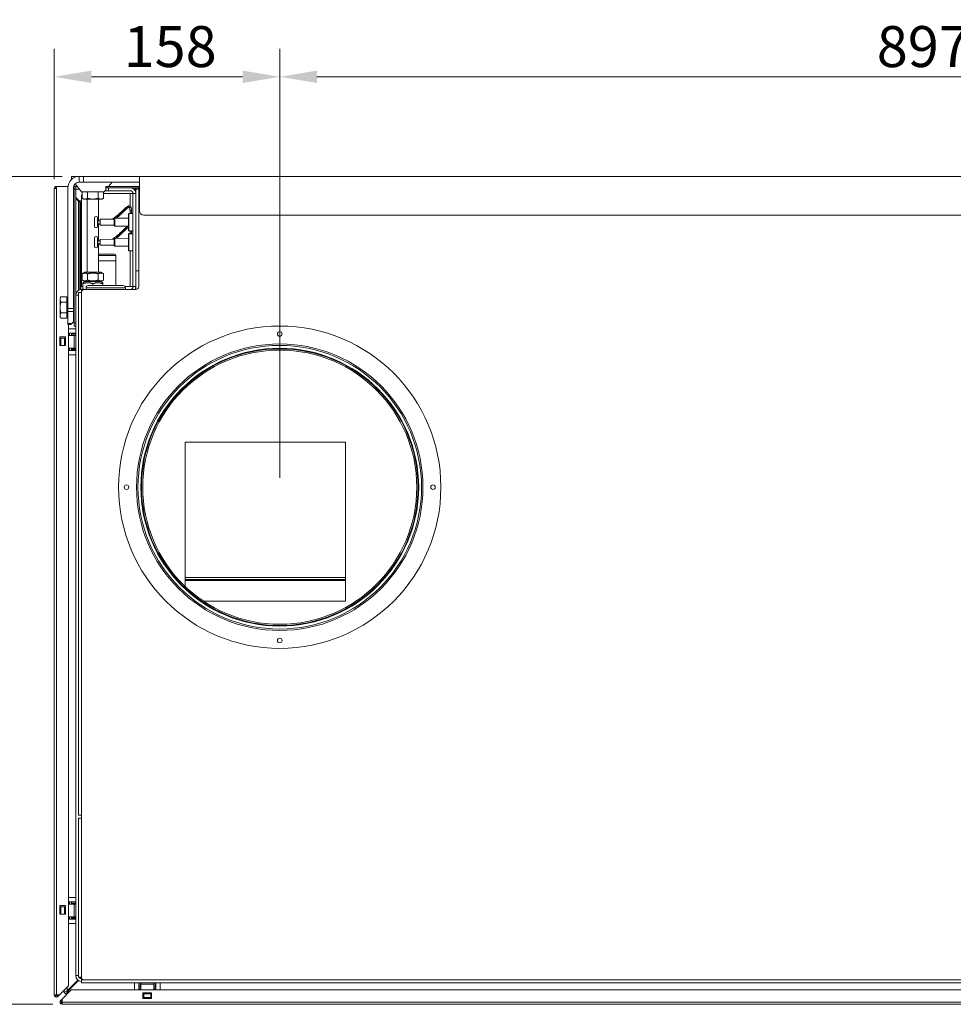
# Model space of a CAD drawing. Units: millimetres. Extents: x 104 to 3726, y 104 to 2626.
# Drawn here: x 1209 to 1861, y 505 to 1192 of the extents above; entities that cross this region are included whole.
import ezdxf

# ---------------------------------------------------------------- set-up
doc = ezdxf.new("R2010")
doc.units = ezdxf.units.MM
doc.header["$LTSCALE"] = 13
for name, color, linetype, lineweight in [('Dimension (ISO)', 7, 'Continuous', 25), ('Visible (Drawing)', 7, 'Continuous', 40), ('Visible Narrow (ISO)', 7, 'Continuous', 35)]:
    doc.layers.add(name, color=color, linetype=linetype, lineweight=lineweight)
doc.styles.add('Arial 220', font='arial.ttf')
doc.dimstyles.new('Default (Drawing)', dxfattribs={"dimscale": 13, "dimtxt": 2.2, "dimasz": 2, "dimexe": 1.5, "dimexo": 0.5, "dimgap": 0.5, "dimtad": 1, "dimrnd": 0.05, "dimtxsty": 'Arial 220', "dimcen": 0.09, "dimdle": 6, "dimclrd": 8, "dimclre": 8, "dimclrt": 7, "dimazin": 2, "dimtfac": 0.545455, "dimtmove": 0, "dimatfit": 3, "dimfxl": 0, "dimtolj": 1, "dimtzin": 0, "dimlwd": 9, "dimlwe": 9, "dimarcsym": 0})

# ---------------------------------------------------------------- blocks, each defined once
blk = doc.blocks.new('*D17')
at = {"layer": 'Defpoints', "color": 0}
for p in [(1245.03, 1082.55), (1160.53, 504.55), (1238.53, 504.55)]:
    blk.add_point(p, dxfattribs=at)
at = {"layer": 'Dimension (ISO)', "color": 8, "lineweight": 9}
for p, q in [((1238.53, 1082.55), (1141.03, 1082.55)), ((1160.53, 1056.55), (1160.53, 530.55)), ((1232.03, 504.55), (1141.03, 504.55))]:
    blk.add_line(p, q, dxfattribs=at)
at = {"layer": 'Dimension (ISO)', "color": 8}
for points in [[(1156.19, 1056.55), (1164.86, 1056.55), (1160.53, 1082.55)], [(1156.19, 530.55), (1164.86, 530.55), (1160.53, 504.55)]]:
    blk.add_solid(points, dxfattribs=at)
at = {"layer": 'Dimension (ISO)', "color": 7, "insert": (1139.42, 761.93), "char_height": 28.6, "attachment_point": 4, "rotation": 90, "style": 'Arial 220'}
blk.add_mtext('\\A1;578', dxfattribs=at)
blk = doc.blocks.new('*D38')
at = {"layer": 'Defpoints', "color": 0}
for p in [(2287.53, 1152.05), (1390.53, 865.55), (2287.53, 865.55)]:
    blk.add_point(p, dxfattribs=at)
at = {"layer": 'Dimension (ISO)', "color": 8, "lineweight": 9}
for p, q in [((1390.53, 872.05), (1390.53, 1171.55)), ((2287.53, 872.05), (2287.53, 1171.55)), ((1416.53, 1152.05), (2261.53, 1152.05))]:
    blk.add_line(p, q, dxfattribs=at)
at = {"layer": 'Dimension (ISO)', "color": 8}
for points in [[(1416.53, 1156.39), (1416.53, 1147.72), (1390.53, 1152.05)], [(2261.53, 1156.39), (2261.53, 1147.72), (2287.53, 1152.05)]]:
    blk.add_solid(points, dxfattribs=at)
at = {"layer": 'Dimension (ISO)', "color": 7, "insert": (1807.41, 1173.16), "char_height": 28.6, "attachment_point": 4, "style": 'Arial 220'}
blk.add_mtext('\\A1;897', dxfattribs=at)
blk = doc.blocks.new('*D39')
at = {"layer": 'Defpoints', "color": 0}
for p in [(1233.03, 1152.05), (1233.03, 1074.05), (1390.53, 865.55)]:
    blk.add_point(p, dxfattribs=at)
at = {"layer": 'Dimension (ISO)', "color": 8, "lineweight": 9}
for p, q in [((1233.03, 1080.55), (1233.03, 1171.55)), ((1390.53, 872.05), (1390.53, 1171.55)), ((1364.53, 1152.05), (1259.03, 1152.05))]:
    blk.add_line(p, q, dxfattribs=at)
at = {"layer": 'Dimension (ISO)', "color": 8}
for points in [[(1259.03, 1156.39), (1259.03, 1147.72), (1233.03, 1152.05)], [(1364.53, 1156.39), (1364.53, 1147.72), (1390.53, 1152.05)]]:
    blk.add_solid(points, dxfattribs=at)
at = {"layer": 'Dimension (ISO)', "color": 7, "insert": (1281.5, 1173.16), "char_height": 28.6, "attachment_point": 4, "style": 'Arial 220'}
blk.add_mtext('\\A1;158', dxfattribs=at)

msp = doc.modelspace()

# ---------------------------------------------------------------- linework, layer by layer
at = {"layer": 'Visible (Drawing)', "color": 7, "lineweight": 5}
for p, q in [((1245.027, 1082.553), (1250.527, 1082.553)), ((1245.027, 1082.553), (1245.027, 1080.553)), ((1245.027, 1080.553), (1245.235, 1080.553)), ((1245.114, 1080.444), (1245.027, 1080.553)), ((1250.527, 1082.553), (1253.527, 1082.553)), ((1250.527, 1082.553), (1250.527, 1078.553)), ((1292.527, 1082.553), (1253.527, 1082.553)), ((2457.527, 1082.553), (1292.527, 1082.553)), ((1292.527, 1074.553), (1292.527, 1082.553)), ((1233.027, 511.053), (1233.027, 1074.053)), ((1233.027, 1074.053), (1234.527, 1074.053)), ((1234.527, 1075.553), (1234.527, 1074.053)), ((1234.527, 1075.553), (1242.59, 1075.553)), ((1242.527, 990.295), (1242.527, 1074.553)), ((1246.527, 1074.553), (1246.527, 990.295)), ((1246.654, 1075.553), (1247.027, 1075.553)), ((1247.027, 1073.553), (1247.027, 1075.553)), ((1248.027, 1075.553), (1247.027, 1075.553)), ((1247.027, 1073.553), (1247.027, 980.053)), ((1252.027, 1071.853), (1247.633, 1077.314)), ((1248.027, 1075.553), (1249.05, 1075.553)), ((1248.027, 1075.553), (1248.027, 1073.553)), ((1248.027, 1073.553), (1248.027, 999.553)), ((1253.527, 1078.553), (1250.527, 1078.553)), ((1253.527, 1078.553), (1292.527, 1078.553)), ((1268.027, 1071.853), (1269.027, 1073.096)), ((1269.027, 1075.553), (1270.027, 1075.553)), ((1269.027, 1075.553), (1269.027, 1074.553)), ((1270.027, 1074.553), (1269.027, 1074.553)), ((1269.027, 1074.553), (1269.027, 1072.553)), ((1271.027, 1072.553), (1269.027, 1072.553)), ((1270.027, 1075.553), (1292.027, 1075.553)), ((1292.027, 1074.553), (1270.027, 1074.553)), ((1271.004, 1075.553), (1273.418, 1078.553)), ((1271.027, 1074.553), (1286.027, 1074.553)), ((1286.027, 1072.553), (1271.027, 1072.553)), ((1290.027, 1016.553), (1290.027, 1073.553)), ((1290.027, 1073.553), (1292.527, 1073.553)), ((1292.027, 1075.553), (1292.527, 1075.553)), ((1292.027, 1073.553), (1292.027, 1075.553)), ((1292.027, 1073.553), (1292.027, 1072.553)), ((1292.204, 1072.376), (1292.027, 1072.553)), ((1292.527, 1074.553), (1292.527, 1058.553)), ((1246.527, 1069.406), (1247.027, 1068.906)), ((1246.527, 1068.699), (1247.027, 1068.199)), ((1248.027, 1067.906), (1250.38, 1065.553)), ((1248.027, 1067.199), (1250.027, 1065.199)), ((1250.027, 1065.553), (1251.052, 1064.527)), ((1250.027, 1065.553), (1250.027, 1003.017)), ((1251.052, 1064.527), (1250.027, 1065.553)), ((1252.027, 1065.553), (1250.027, 1065.553)), ((1252.027, 1071.853), (1268.027, 1071.853)), ((1252.027, 1068.553), (1252.027, 1005.553)), ((1252.521, 1067.249), (1252.521, 1071.853)), ((1253.727, 1066.553), (1252.521, 1067.249)), ((1253.727, 1066.553), (1266.327, 1066.553)), ((1256.027, 1066.553), (1256.027, 1015.553)), ((1256.274, 1067.249), (1256.274, 1071.853)), ((1263.78, 1067.249), (1263.78, 1071.853)), ((1264.027, 1066.553), (1264.027, 1051.582)), ((1266.327, 1066.553), (1267.532, 1067.249)), ((1267.532, 1067.249), (1267.532, 1071.853)), ((1267.532, 1070.553), (1286.027, 1070.553)), ((1286.027, 1070.553), (1288.027, 1070.553)), ((1290.027, 1070.553), (1288.027, 1070.553)), ((1288.027, 1005.553), (1288.027, 1070.553)), ((1292.027, 1071.553), (1292.027, 1005.553)), ((1251.052, 1064.527), (1251.552, 1064.027)), ((1251.052, 1064.527), (1251.052, 1003.432)), ((1251.552, 1064.027), (1251.052, 1064.527)), ((1252.027, 1064.527), (1251.052, 1064.527)), ((1252.027, 1063.553), (1251.552, 1064.027)), ((1251.552, 1064.027), (1252.027, 1063.553)), ((1261.227, 1047.553), (1261.227, 1053.553)), ((1263.227, 1053.553), (1263.227, 1047.553)), ((1265.227, 1052.553), (1274.827, 1052.653)), ((1265.227, 1048.553), (1265.227, 1052.553)), ((1274.827, 1052.753), (1275.327, 1053.258)), ((1274.827, 1048.353), (1274.827, 1052.753)), ((1275.327, 1053.258), (1284.829, 1053.357)), ((1275.327, 1053.258), (1275.327, 1047.848)), ((1285.027, 1044.753), (1285.027, 1056.353)), ((1285.227, 1056.553), (1285.827, 1056.553)), ((1286.027, 1056.753), (1286.027, 1058.227)), ((1287.027, 1056.753), (1287.027, 1058.227)), ((1287.227, 1056.553), (1287.827, 1056.553)), ((2454.527, 1055.553), (1295.527, 1055.553)), ((1265.227, 1051.55), (1263.422, 1051.598)), ((1265.227, 1049.555), (1263.422, 1049.508)), ((1264.027, 1049.246), (1264.027, 1037.582)), ((1265.227, 1048.553), (1274.827, 1048.453)), ((1274.827, 1048.353), (1275.327, 1047.848)), ((1275.327, 1047.848), (1284.829, 1047.749)), ((1261.227, 1033.553), (1261.227, 1039.553)), ((1263.227, 1039.553), (1263.227, 1033.553)), ((1265.227, 1038.553), (1274.827, 1038.653)), ((1265.227, 1034.553), (1265.227, 1038.553)), ((1274.827, 1038.753), (1275.327, 1039.258)), ((1274.827, 1034.353), (1274.827, 1038.753)), ((1275.327, 1039.258), (1284.829, 1039.357)), ((1275.327, 1039.258), (1275.327, 1033.848)), ((1285.027, 1030.753), (1285.027, 1042.353)), ((1286.024, 1044.553), (1285.227, 1044.553)), ((1285.227, 1042.553), (1285.827, 1042.553)), ((1286.027, 1042.753), (1286.027, 1044.227)), ((1287.827, 1044.553), (1287.024, 1044.553)), ((1287.027, 1042.753), (1287.027, 1044.227)), ((1287.227, 1042.553), (1287.827, 1042.553)), ((1265.227, 1037.55), (1263.422, 1037.598)), ((1265.227, 1035.555), (1263.422, 1035.508)), ((1264.027, 1035.246), (1264.027, 1015.553)), ((1265.227, 1034.553), (1274.827, 1034.453)), ((1274.827, 1034.353), (1275.327, 1033.848)), ((1275.327, 1033.848), (1284.829, 1033.749)), ((1264.027, 1028.253), (1275.027, 1028.253)), ((1276.027, 1027.253), (1276.027, 1023.553)), ((1287.827, 1030.553), (1285.227, 1030.553)), ((1264.027, 1023.553), (1276.027, 1023.553)), ((1264.027, 1023.553), (1276.027, 1023.553)), ((1276.027, 1023.553), (1276.027, 1006.253)), ((1254.377, 1015.553), (1252.521, 1014.481)), ((1252.521, 1010.124), (1252.521, 1014.481)), ((1265.677, 1015.553), (1254.377, 1015.553)), ((1256.274, 1010.124), (1256.274, 1014.481)), ((1263.78, 1010.124), (1263.78, 1014.481)), ((1265.677, 1015.553), (1267.532, 1014.481)), ((1267.532, 1010.124), (1267.532, 1014.481)), ((1292.027, 1016.553), (1290.027, 1016.553)), ((1290.027, 1016.553), (1292.027, 1016.553)), ((1290.027, 1003.553), (1290.027, 1016.553)), ((1252.027, 1005.553), (1253.025, 1005.553)), ((1254.377, 1009.053), (1252.521, 1010.124)), ((1254.377, 1009.053), (1253.025, 1008.272)), ((1253.025, 1003.958), (1253.025, 1007.647)), ((1265.677, 1009.053), (1254.377, 1009.053)), ((1254.377, 1009.053), (1265.677, 1009.053)), ((1255.277, 1003.553), (1255.277, 1004.753)), ((1281.277, 1006.253), (1256.777, 1006.253)), ((1260.027, 1006.253), (1260.027, 1007.647)), ((1265.677, 1009.053), (1267.532, 1010.124)), ((1265.677, 1009.053), (1267.028, 1008.272)), ((1267.028, 1006.253), (1267.028, 1007.647)), ((1282.546, 1005.553), (1286.027, 1005.553)), ((1282.777, 1003.553), (1282.777, 1004.753)), ((1286.027, 1005.553), (1288.027, 1005.553)), ((1290.027, 1005.553), (1288.027, 1005.553)), ((1237.127, 997.553), (1237.707, 998.558)), ((1237.127, 996.682), (1237.127, 997.553)), ((1241.827, 998.558), (1237.707, 998.558)), ((1241.827, 994.805), (1241.827, 998.558)), ((1241.827, 996.868), (1242.427, 996.868)), ((1242.427, 996.868), (1242.427, 985.238)), ((1248.027, 524.553), (1248.027, 999.553)), ((1250.027, 999.553), (1248.027, 999.553)), ((1250.027, 636.553), (1250.027, 1001.553)), ((1250.027, 1001.553), (1252.027, 1001.553)), ((1252.027, 1003.553), (1252.027, 1001.553)), ((1252.027, 1003.553), (1254.027, 1003.553)), ((1252.027, 523.553), (1252.027, 1001.553)), ((1290.027, 1003.553), (1254.027, 1003.553)), ((1237.127, 991.053), (1237.127, 996.682)), ((1237.127, 985.424), (1237.127, 991.053)), ((1241.827, 994.805), (1237.707, 994.805)), ((1241.827, 987.3), (1241.827, 994.805)), ((1242.427, 995.053), (1242.527, 995.053)), ((1242.527, 990.295), (1242.527, 988.174)), ((1246.527, 990.295), (1246.527, 988.174)), ((1237.127, 984.553), (1237.127, 985.424)), ((1237.127, 984.553), (1237.707, 983.547)), ((1241.827, 987.3), (1237.707, 987.3)), ((1241.827, 983.547), (1237.707, 983.547)), ((1241.827, 983.547), (1241.827, 987.3)), ((1241.827, 985.238), (1242.427, 985.238)), ((1242.427, 987.053), (1242.527, 987.053)), ((1242.527, 979.931), (1242.527, 988.174)), ((1246.527, 981.053), (1246.527, 988.174)), ((1242.527, 979.931), (1242.527, 979.053)), ((1242.527, 979.053), (1244.527, 979.053)), ((1243.027, 979.053), (1243.027, 517.431)), ((1245.405, 979.931), (1244.527, 979.053)), ((1246.527, 981.053), (1245.405, 979.931)), ((1247.027, 978.053), (1247.027, 980.053)), ((1247.027, 978.053), (1248.027, 978.053)), ((1237.027, 964.553), (1237.027, 970.553)), ((1237.027, 970.553), (1241.027, 970.553)), ((1237.344, 969.553), (1237.027, 969.553)), ((1237.344, 969.553), (1237.777, 969.553)), ((1240.277, 969.553), (1237.777, 969.553)), ((1240.277, 969.553), (1240.71, 969.553)), ((1241.027, 969.553), (1240.71, 969.553)), ((1241.027, 970.553), (1241.027, 964.553)), ((1243.027, 976.053), (1248.027, 976.053)), ((1248.027, 973.053), (1243.027, 973.053)), ((1247.04, 971.553), (1243.027, 971.553)), ((1243.827, 973.053), (1243.827, 971.553)), ((1245.027, 973.053), (1245.027, 972.753)), ((1245.027, 972.753), (1245.027, 971.853)), ((1245.027, 971.853), (1245.027, 971.553)), ((1247.04, 971.553), (1248.027, 971.553)), ((1241.027, 964.553), (1237.027, 964.553)), ((1243.027, 962.553), (1247.04, 962.553)), ((1243.827, 962.553), (1243.827, 961.053)), ((1245.027, 962.552), (1245.027, 962.253)), ((1248.027, 962.553), (1247.04, 962.553)), ((1248.027, 961.053), (1243.027, 961.053)), ((1243.027, 958.053), (1248.027, 958.053)), ((1245.027, 962.253), (1245.027, 961.353)), ((1245.027, 961.353), (1245.027, 961.053)), ((1324.527, 802.553), (1324.527, 897.053)), ((1324.527, 897.053), (1436.527, 897.053)), ((1436.527, 897.053), (1436.527, 802.553)), ((1324.527, 801.053), (1324.527, 802.553)), ((1324.527, 801.053), (1324.527, 800.303)), ((1324.527, 801.053), (1436.527, 801.053)), ((1324.527, 796.253), (1324.527, 800.303)), ((1436.527, 801.053), (1436.527, 802.553)), ((1436.527, 801.053), (1436.527, 800.303)), ((1436.527, 800.303), (1436.527, 786.053)), ((1436.527, 786.053), (1337.252, 786.053)), ((1252.027, 636.553), (1250.027, 636.553)), ((1250.027, 634.553), (1252.027, 634.553)), ((1250.027, 523.553), (1250.027, 634.553)), ((1243.027, 579.053), (1248.027, 579.053)), ((1237.027, 567.553), (1237.027, 573.553)), ((1237.027, 573.553), (1241.027, 573.553)), ((1237.344, 572.553), (1237.027, 572.553)), ((1237.344, 572.553), (1237.777, 572.553)), ((1240.277, 572.553), (1237.777, 572.553)), ((1240.277, 572.553), (1240.71, 572.553)), ((1241.027, 572.553), (1240.71, 572.553)), ((1241.027, 573.553), (1241.027, 567.553)), ((1248.027, 576.053), (1243.027, 576.053)), ((1247.04, 574.553), (1243.027, 574.553)), ((1243.827, 576.053), (1243.827, 574.553)), ((1245.027, 576.053), (1245.027, 575.753)), ((1245.027, 575.753), (1245.027, 574.853)), ((1245.027, 574.853), (1245.027, 574.553)), ((1247.04, 574.553), (1248.027, 574.553)), ((1237.344, 567.553), (1237.027, 567.553)), ((1237.777, 567.553), (1237.344, 567.553)), ((1237.777, 567.553), (1240.277, 567.553)), ((1240.71, 567.553), (1240.277, 567.553)), ((1241.027, 567.553), (1240.71, 567.553)), ((1243.027, 565.553), (1247.04, 565.553)), ((1248.027, 564.053), (1243.027, 564.053)), ((1243.827, 565.553), (1243.827, 564.053)), ((1245.027, 565.552), (1245.027, 565.253)), ((1245.027, 565.253), (1245.027, 564.353)), ((1245.027, 564.353), (1245.027, 564.053)), ((1248.027, 565.553), (1247.04, 565.553)), ((1243.027, 561.053), (1248.027, 561.053)), ((1248.027, 524.553), (1250.027, 524.553)), ((1252.027, 523.553), (1250.027, 523.553)), ((1251.052, 523.553), (1251.052, 522.806)), ((1251.552, 523.078), (1251.204, 522.73)), ((1251.462, 522.634), (1251.673, 522.846)), ((1251.673, 522.846), (1251.462, 522.634)), ((1251.552, 523.078), (1252.027, 523.553)), ((1251.673, 522.846), (1252.027, 523.199)), ((1252.027, 523.199), (1251.673, 522.846)), ((1252.027, 523.553), (1252.027, 521.553)), ((1243.027, 517.431), (1236.648, 511.053)), ((1242.027, 513.906), (1249.54, 521.42)), ((1242.38, 513.553), (1249.957, 521.13)), ((1252.027, 521.553), (1252.027, 519.553)), ((2488.027, 519.553), (1252.027, 519.553)), ((2486.027, 521.553), (1254.027, 521.553)), ((1289.027, 514.553), (1289.027, 519.553)), ((1292.027, 519.553), (1292.027, 514.553)), ((1292.327, 516.553), (1292.027, 516.553)), ((1293.227, 516.553), (1292.327, 516.553)), ((1293.526, 516.553), (1293.227, 516.553)), ((1293.527, 518.566), (1293.527, 519.553)), ((1293.527, 514.553), (1293.527, 518.566)), ((1302.527, 519.553), (1302.527, 518.566)), ((1302.527, 518.566), (1302.527, 514.553)), ((1302.827, 516.553), (1302.527, 516.553)), ((1303.727, 516.553), (1302.827, 516.553)), ((1304.027, 516.553), (1303.727, 516.553)), ((1304.027, 519.553), (1304.027, 514.553)), ((1307.027, 514.553), (1307.027, 519.553)), ((1234.527, 511.053), (1233.027, 511.053)), ((1236.648, 511.053), (1234.527, 511.053)), ((1235.587, 511.053), (1235.057, 510.522)), ((1235.587, 509.992), (1236.648, 511.053)), ((1238.527, 508.174), (1244.905, 514.553)), ((1240.027, 512.906), (1240.027, 514.431)), ((1240.027, 512.906), (1241.38, 511.553)), ((1241.905, 511.553), (1241.38, 511.553)), ((1242.027, 513.906), (1242.38, 513.553)), ((1244.905, 514.553), (2495.148, 514.553)), ((1293.527, 515.353), (1292.027, 515.353)), ((1295.027, 508.553), (1295.027, 512.553)), ((1295.027, 512.553), (1301.027, 512.553)), ((1295.527, 512.236), (1295.527, 512.553)), ((1295.527, 512.236), (1295.527, 511.803)), ((1295.527, 509.303), (1295.527, 511.803)), ((1295.527, 509.303), (1295.527, 508.87)), ((1295.527, 508.553), (1295.527, 508.87)), ((1300.527, 512.553), (1300.527, 512.236)), ((1300.527, 511.803), (1300.527, 512.236)), ((1300.527, 511.803), (1300.527, 509.303)), ((1300.527, 508.87), (1300.527, 509.303)), ((1300.527, 508.87), (1300.527, 508.553)), ((1301.027, 512.553), (1301.027, 508.553)), ((1304.027, 515.353), (1302.527, 515.353)), ((1237.466, 507.113), (1238.527, 508.174)), ((1238.527, 507.113), (1237.996, 506.583)), ((1238.527, 506.053), (1238.527, 508.174)), ((1238.527, 504.553), (1238.527, 506.053)), ((2501.527, 504.553), (1238.527, 504.553)), ((1301.027, 508.553), (1295.027, 508.553))]:
    msp.add_line(p, q, dxfattribs=at)
for centre, radius in [((1390.527, 865.553), 112.5), ((1390.527, 972.553), 1.6), ((1390.527, 865.553), 100), ((1390.527, 865.553), 99), ((1390.527, 865.553), 97), ((1390.527, 865.553), 95.7), ((1283.527, 865.553), 1.6), ((1497.527, 865.553), 1.6), ((1390.527, 758.553), 1.6)]:
    msp.add_circle(centre, radius, dxfattribs=at)
for centre, radius, start, end in [((1250.527, 1074.553), 8, 90, 180), ((1234.527, 1074.053), 1.5, 90, 180), ((1234.527, 1074.053), 0.75, 90, 180), ((1250.527, 1074.553), 4, 90, 180), ((1286.027, 1070.553), 4, 0, 90), ((1286.027, 1070.553), 2, 0, 90), ((1292.027, 1070.553), 4, 90, 138.590378), ((1294.027, 1071.553), 2, 138.590378, 180), ((1254.027, 1068.553), 2, 138.831484, 180), ((1295.527, 1058.553), 3, 180, 270), ((1262.227, 1053.553), 1, 0, 180), ((1263.427, 1051.798), 0.2, 180, 268.5), ((1284.827, 1053.557), 0.2, 270.596809, 0), ((1285.227, 1056.353), 0.2, 90, 180), ((1285.827, 1056.753), 0.2, 270, 0), ((1287.227, 1056.753), 0.2, 180, 270), ((1287.827, 1056.353), 0.2, 0, 90), ((1262.227, 1047.553), 1, 180, 0), ((1263.427, 1049.308), 0.2, 91.5, 180), ((1284.827, 1047.549), 0.2, 0, 89.403191), ((1262.227, 1039.553), 1, 0, 180), ((1284.827, 1039.557), 0.2, 270.596809, 0), ((1285.227, 1044.753), 0.2, 180, 270), ((1285.227, 1042.353), 0.2, 90, 180), ((1285.827, 1042.753), 0.2, 270, 0), ((1287.227, 1042.753), 0.2, 180, 270), ((1287.827, 1044.753), 0.2, 270, 0), ((1287.827, 1042.353), 0.2, 0, 90), ((1262.227, 1033.553), 1, 180, 0), ((1263.427, 1037.798), 0.2, 180, 268.5), ((1263.427, 1035.308), 0.2, 91.5, 180), ((1284.827, 1033.549), 0.2, 0, 89.403191), ((1275.027, 1027.253), 1, 0, 90), ((1285.227, 1030.753), 0.2, 180, 270), ((1287.827, 1030.753), 0.2, 270, 0), ((1256.777, 1004.753), 1.5, 90, 180), ((1281.277, 1004.753), 1.5, 0, 90), ((1286.027, 1005.553), 2, 270, 0), ((1286.027, 1005.553), 4, 330, 0), ((1290.027, 1005.553), 2, 270, 0), ((1252.027, 999.553), 4, 90, 180), ((1254.027, 1001.553), 2, 90, 180), ((1252.027, 524.553), 4, 180, 270), ((1252.027, 524.553), 2, 210, 270), ((1254.027, 523.553), 2, 180, 270), ((1234.527, 511.053), 1.5, 180, 315), ((1234.527, 511.053), 0.75, 180, 315), ((1238.527, 506.053), 1.5, 135, 270), ((1238.527, 506.053), 0.75, 135, 270)]:
    msp.add_arc(centre, radius, start, end, dxfattribs=at)
for points, weights in [([(1252.521, 1067.249), (1254.398, 1066.165), (1256.274, 1067.249)], [1, 1.15470053838, 1]), ([(1256.274, 1067.249), (1260.027, 1066.165), (1263.78, 1067.249)], [1, 1.15470053838, 1]), ([(1263.78, 1067.249), (1265.656, 1066.165), (1267.532, 1067.249)], [1, 1.15470053838, 1]), ([(1256.274, 1014.481), (1254.398, 1015.565), (1252.521, 1014.481)], [1, 1.15470053838, 1]), ([(1263.78, 1014.481), (1260.027, 1015.565), (1256.274, 1014.481)], [1, 1.15470053838, 1]), ([(1267.532, 1014.481), (1265.656, 1015.565), (1263.78, 1014.481)], [1, 1.15470053838, 1]), ([(1252.521, 1010.124), (1254.398, 1009.041), (1256.274, 1010.124)], [1, 1.15470053838, 1]), ([(1253.025, 1007.647), (1253.025, 1008.272), (1253.025, 1008.272)], [116.392578451, 125.395575725, 125.395575725]), ([(1260.027, 1007.647), (1256.526, 1008.814), (1253.025, 1007.647)], [116.392578451, 134.398573, 116.392578451]), ([(1253.025, 1003.958), (1253.796, 1003.701), (1254.5, 1003.553)], [115.646328267, 119.162779787, 121.29688903]), ([(1253.025, 1003.553), (1253.025, 1003.701), (1253.025, 1003.958)], [121.29688903, 119.162779787, 115.646328267]), ([(1256.274, 1010.124), (1260.027, 1009.041), (1263.78, 1010.124)], [1, 1.15470053838, 1]), ([(1267.028, 1007.647), (1263.528, 1008.814), (1260.027, 1007.647)], [116.392578451, 134.398573, 116.392578451]), ([(1263.78, 1010.124), (1265.656, 1009.041), (1267.532, 1010.124)], [1, 1.15470053838, 1]), ([(1267.028, 1008.272), (1267.028, 1008.272), (1267.028, 1007.647)], [125.395575725, 125.395575725, 116.392578451]), ([(1237.127, 996.682), (1237.127, 997.553), (1237.707, 998.558)], [1, 1.0379548493, 1]), ([(1237.707, 994.805), (1237.127, 995.811), (1237.127, 996.682)], [1, 1.0379548493, 1]), ([(1237.127, 991.053), (1237.127, 992.794), (1237.707, 994.805)], [1, 1.0379548493, 1]), ([(1237.707, 987.3), (1237.127, 989.311), (1237.127, 991.053)], [1, 1.0379548493, 1]), ([(1237.127, 985.424), (1237.127, 986.294), (1237.707, 987.3)], [1, 1.0379548493, 1]), ([(1237.707, 983.547), (1237.127, 984.553), (1237.127, 985.424)], [1, 1.0379548493, 1])]:
    msp.add_rational_spline(points, weights, degree=2, dxfattribs=at)
for points, knots in [([(1287.027, 1058.227), (1287.027, 1058.677), (1287.012, 1059.075), (1286.946, 1059.888), (1286.884, 1060.272), (1286.743, 1060.778), (1286.684, 1060.94), (1286.509, 1061.299), (1286.379, 1061.483), (1286.1, 1061.722), (1285.973, 1061.797), (1285.71, 1061.894), (1285.577, 1061.918), (1285.289, 1061.928), (1285.136, 1061.907), (1284.758, 1061.811), (1284.537, 1061.713), (1284.087, 1061.464), (1283.858, 1061.311), (1283.179, 1060.809), (1282.71, 1060.405), (1281.279, 1059.104), (1280.242, 1058.088), (1278.587, 1056.554), (1278.019, 1056.041), (1276.862, 1055.043), (1276.272, 1054.558), (1275.085, 1053.642), (1274.487, 1053.211), (1273.801, 1052.757), (1273.711, 1052.698), (1273.621, 1052.64)], [0, 0, 0, 0, 0.02451926, 0.02451926, 0.05621239, 0.05621239, 0.07352908, 0.07352908, 0.09827999, 0.09827999, 0.11463661, 0.11463661, 0.13008724, 0.13008724, 0.1487214, 0.1487214, 0.17719811, 0.17719811, 0.2060275, 0.2060275, 0.25959065, 0.25959065, 0.35959065, 0.35959065, 0.40959065, 0.40959065, 0.45959065, 0.45959065, 0.50959065, 0.50959065, 0.51713808, 0.51713808, 0.51713808, 0.51713808]), ([(1286.027, 1058.227), (1286.027, 1058.648), (1286.013, 1059.015), (1285.956, 1059.728), (1285.905, 1060.045), (1285.811, 1060.403), (1285.777, 1060.503), (1285.721, 1060.637), (1285.698, 1060.682), (1285.644, 1060.776), (1285.613, 1060.816), (1285.566, 1060.864), (1285.549, 1060.878), (1285.509, 1060.903), (1285.489, 1060.911), (1285.421, 1060.926), (1285.359, 1060.928), (1285.181, 1060.889), (1285.074, 1060.852), (1284.736, 1060.691), (1284.474, 1060.525), (1283.838, 1060.051), (1283.45, 1059.721), (1282.138, 1058.542), (1281.109, 1057.533), (1279.448, 1055.986), (1278.874, 1055.464), (1277.7, 1054.441), (1277.099, 1053.941), (1276.406, 1053.398), (1276.321, 1053.333), (1276.236, 1053.267)], [0, 0, 0, 0, 0.02408969, 0.02408969, 0.0543041, 0.0543041, 0.06913976, 0.06913976, 0.07886567, 0.07886567, 0.09340189, 0.09340189, 0.10466414, 0.10466414, 0.12137048, 0.12137048, 0.14596684, 0.14596684, 0.16840111, 0.16840111, 0.20732998, 0.20732998, 0.25410203, 0.25410203, 0.35410203, 0.35410203, 0.40410203, 0.40410203, 0.45410203, 0.45410203, 0.46104729, 0.46104729, 0.46104729, 0.46104729]), ([(1265.227, 1049.046), (1265.196, 1049.049), (1265.166, 1049.052), (1264.864, 1049.084), (1264.604, 1049.124), (1264.142, 1049.216), (1263.936, 1049.266), (1263.586, 1049.366), (1263.438, 1049.413), (1263.3, 1049.462)], [0.78117055, 0.78117055, 0.78117055, 0.78117055, 0.784573133, 0.784573133, 0.815310643, 0.815310643, 0.842776889, 0.842776889, 0.864995086, 0.864995086, 0.864995086, 0.864995086]), ([(1284.641, 1047.75), (1284.532, 1047.704), (1284.423, 1047.65), (1284.087, 1047.464), (1283.858, 1047.311), (1283.179, 1046.809), (1282.71, 1046.405), (1281.279, 1045.104), (1280.242, 1044.088), (1278.587, 1042.554), (1278.019, 1042.041), (1276.862, 1041.043), (1276.272, 1040.558), (1275.085, 1039.642), (1274.487, 1039.211), (1273.801, 1038.757), (1273.711, 1038.698), (1273.621, 1038.64)], [0.16327273, 0.16327273, 0.16327273, 0.16327273, 0.17719811, 0.17719811, 0.2060275, 0.2060275, 0.25959065, 0.25959065, 0.35959065, 0.35959065, 0.40959065, 0.40959065, 0.45959065, 0.45959065, 0.50959065, 0.50959065, 0.51713808, 0.51713808, 0.51713808, 0.51713808]), ([(1285.027, 1046.828), (1285.002, 1046.817), (1284.976, 1046.805), (1284.736, 1046.691), (1284.474, 1046.525), (1283.838, 1046.051), (1283.45, 1045.721), (1282.138, 1044.542), (1281.109, 1043.533), (1279.448, 1041.986), (1278.874, 1041.464), (1277.7, 1040.441), (1277.099, 1039.941), (1276.406, 1039.398), (1276.321, 1039.333), (1276.236, 1039.267)], [0.16362925, 0.16362925, 0.16362925, 0.16362925, 0.16840111, 0.16840111, 0.20732998, 0.20732998, 0.25410203, 0.25410203, 0.35410203, 0.35410203, 0.40410203, 0.40410203, 0.45410203, 0.45410203, 0.46104729, 0.46104729, 0.46104729, 0.46104729]), ([(1265.227, 1035.046), (1265.196, 1035.049), (1265.166, 1035.052), (1264.864, 1035.084), (1264.604, 1035.124), (1264.142, 1035.216), (1263.936, 1035.266), (1263.586, 1035.366), (1263.438, 1035.413), (1263.3, 1035.462)], [0.78117055, 0.78117055, 0.78117055, 0.78117055, 0.784573133, 0.784573133, 0.815310643, 0.815310643, 0.842776889, 0.842776889, 0.864995086, 0.864995086, 0.864995086, 0.864995086]), ([(1240.032, 512.909), (1240.03, 512.908), (1240.06, 512.923), (1240.124, 512.955), (1240.353, 513.069), (1241.009, 513.397), (1241.747, 513.766), (1241.84, 513.813), (1241.933, 513.859), (1242.027, 513.906)], [0, 0, 0, 0, 0.3126872, 0.3126872, 0.3126872, 1.4304863, 1.4304863, 1.4304863, 1.5707963, 1.5707963, 1.5707963, 1.5707963]), ([(1242.027, 513.906), (1241.933, 513.859), (1241.84, 513.813), (1241.747, 513.766), (1241.009, 513.397), (1240.353, 513.069), (1240.124, 512.955), (1240.06, 512.923), (1240.03, 512.908), (1240.032, 512.909)], [-1.5707963, -1.5707963, -1.5707963, -1.5707963, -1.4304863, -1.4304863, -1.4304863, -0.3126872, -0.3126872, -0.3126872, 0, 0, 0, 0]), ([(1241.383, 511.558), (1241.382, 511.556), (1241.397, 511.586), (1241.429, 511.65), (1241.543, 511.879), (1241.872, 512.535), (1242.24, 513.273), (1242.287, 513.366), (1242.334, 513.459), (1242.38, 513.553)], [0, 0, 0, 0, 0.3126872, 0.3126872, 0.3126872, 1.4304863, 1.4304863, 1.4304863, 1.5707963, 1.5707963, 1.5707963, 1.5707963]), ([(1242.38, 513.553), (1242.334, 513.459), (1242.287, 513.366), (1242.24, 513.273), (1241.872, 512.535), (1241.543, 511.879), (1241.429, 511.65), (1241.397, 511.586), (1241.382, 511.556), (1241.383, 511.558)], [-1.5707963, -1.5707963, -1.5707963, -1.5707963, -1.4304863, -1.4304863, -1.4304863, -0.3126872, -0.3126872, -0.3126872, 0, 0, 0, 0])]:
    msp.add_open_spline(points, degree=3, knots=knots, dxfattribs=at)
for points in [[(1286.027, 1044.227), (1286.027, 1044.339), (1286.026, 1044.448), (1286.024, 1044.553)], [(1287.027, 1044.227), (1287.027, 1044.339), (1287.026, 1044.447), (1287.024, 1044.553)], [(1245.027, 971.553), (1245.027, 971.553), (1245.027, 971.553), (1245.027, 971.553)], [(1245.027, 962.553), (1245.027, 962.553), (1245.027, 962.553), (1245.027, 962.552)], [(1245.027, 574.553), (1245.027, 574.553), (1245.027, 574.553), (1245.027, 574.553)], [(1245.027, 565.553), (1245.027, 565.553), (1245.027, 565.553), (1245.027, 565.552)], [(1293.527, 516.553), (1293.527, 516.553), (1293.527, 516.553), (1293.526, 516.553)], [(1302.527, 516.553), (1302.527, 516.553), (1302.527, 516.553), (1302.527, 516.553)]]:
    msp.add_open_spline(points, degree=3, dxfattribs=at)
at = {"layer": 'Visible Narrow (ISO)', "color": 7, "lineweight": 5}
for p, q in [((1253.527, 1078.553), (1253.527, 1082.553)), ((1234.527, 1074.053), (1234.527, 511.053)), ((1247.027, 1073.553), (1246.527, 1073.553)), ((1247.027, 1073.553), (1248.027, 1073.553)), ((1250.659, 1073.553), (1248.027, 1073.553)), ((1270.027, 1074.553), (1270.027, 1075.553)), ((1271.027, 1072.553), (1271.027, 1074.553)), ((1289.381, 1073.553), (1288.673, 1073.553)), ((1292.027, 1073.553), (1292.527, 1073.553)), ((1286.027, 1061.758), (1286.027, 1070.553)), ((1251.552, 1064.027), (1251.552, 1003.524)), ((1252.027, 1064.027), (1251.552, 1064.027)), ((1284.829, 1047.749), (1284.829, 1053.357)), ((1285.227, 1056.553), (1285.227, 1044.553)), ((1286.027, 1058.227), (1287.027, 1058.227)), ((1287.827, 1044.553), (1287.827, 1056.553)), ((1263.422, 1051.598), (1263.422, 1049.508)), ((1284.829, 1033.749), (1284.829, 1039.357)), ((1285.227, 1042.553), (1285.227, 1030.553)), ((1286.027, 1044.227), (1287.027, 1044.227)), ((1287.827, 1030.553), (1287.827, 1042.553)), ((1263.422, 1037.598), (1263.422, 1035.508)), ((1276.027, 1027.253), (1264.027, 1027.253)), ((1286.027, 1005.553), (1286.027, 1030.553)), ((1282.777, 1004.753), (1255.277, 1004.753)), ((1246.527, 990.295), (1242.527, 990.295)), ((1242.527, 988.174), (1246.527, 988.174)), ((1245.405, 979.931), (1242.527, 979.931)), ((1248.027, 980.053), (1247.027, 980.053)), ((1237.344, 969.553), (1237.344, 964.553)), ((1237.777, 969.553), (1237.777, 964.553)), ((1240.277, 969.553), (1240.277, 964.553)), ((1240.71, 969.553), (1240.71, 964.553)), ((1245.027, 972.753), (1248.027, 972.753)), ((1248.027, 971.853), (1245.027, 971.853)), ((1247.04, 971.553), (1247.04, 962.553)), ((1245.027, 962.253), (1248.027, 962.253)), ((1248.027, 961.353), (1245.027, 961.353)), ((1324.527, 802.553), (1436.527, 802.553)), ((1324.527, 800.303), (1436.527, 800.303)), ((1237.344, 572.553), (1237.344, 567.553)), ((1237.777, 572.553), (1237.777, 567.553)), ((1240.277, 572.553), (1240.277, 567.553)), ((1240.71, 572.553), (1240.71, 567.553)), ((1245.027, 575.753), (1248.027, 575.753)), ((1248.027, 574.853), (1245.027, 574.853)), ((1247.04, 574.553), (1247.04, 565.553)), ((1245.027, 565.253), (1248.027, 565.253)), ((1248.027, 564.353), (1245.027, 564.353)), ((1251.496, 523.022), (1251.673, 522.846)), ((1251.552, 523.553), (1251.552, 523.078)), ((1252.027, 522.846), (1251.673, 522.846)), ((1242.027, 516.431), (1242.027, 513.906)), ((1254.027, 521.553), (1252.027, 521.553)), ((1292.327, 519.553), (1292.327, 516.553)), ((1293.227, 516.553), (1293.227, 519.553)), ((1293.527, 518.566), (1302.527, 518.566)), ((1302.827, 519.553), (1302.827, 516.553)), ((1303.727, 516.553), (1303.727, 519.553)), ((1242.38, 513.553), (1243.905, 513.553)), ((1300.527, 512.236), (1295.527, 512.236)), ((1300.527, 511.803), (1295.527, 511.803)), ((1300.527, 509.303), (1295.527, 509.303)), ((1300.527, 508.87), (1295.527, 508.87)), ((1238.527, 506.053), (2501.527, 506.053))]:
    msp.add_line(p, q, dxfattribs=at)
msp.add_circle((1390.527, 865.553), 96.567, dxfattribs=at)
for points, knots in [([(1286.027, 1058.227), (1286.027, 1059.318), (1285.878, 1060.419), (1285.559, 1060.928), (1285.409, 1061.001), (1285.149, 1061.034), (1284.915, 1060.986), (1284.152, 1060.599), (1282.564, 1059.337), (1279.495, 1056.276), (1276.942, 1054.091), (1275.859, 1053.265)], [0, 0, 0, 0, 0.0625, 0.09375, 0.125, 0.125, 0.171875, 0.171875, 0.25, 0.375, 0.46447972, 0.46447972, 0.46447972, 0.46447972]), ([(1285.827, 1056.553), (1285.827, 1056.553), (1285.837, 1056.552), (1285.887, 1056.546), (1285.942, 1056.541), (1286.133, 1056.525), (1286.3, 1056.516), (1286.728, 1056.512), (1286.99, 1056.53), (1287.19, 1056.548), (1287.222, 1056.551), (1287.227, 1056.553)], [0.43810146, 0.43810146, 0.43810146, 0.43810146, 0.45830381, 0.45830381, 0.49062757, 0.49062757, 0.54234559, 0.54234559, 0.61870588, 0.61870588, 0.65715925, 0.65715925, 0.65715925, 0.65715925]), ([(1287.027, 1056.753), (1287.027, 1056.753), (1287.001, 1056.748), (1286.953, 1056.742), (1286.858, 1056.729), (1286.67, 1056.711), (1286.488, 1056.713), (1286.365, 1056.715), (1286.245, 1056.725), (1286.161, 1056.734), (1286.109, 1056.74), (1286.069, 1056.746), (1286.047, 1056.75), (1286.034, 1056.752), (1286.027, 1056.753), (1286.027, 1056.753)], [-0.65715925, -0.65715925, -0.65715925, -0.65715925, -0.61870588, -0.61870588, -0.61870588, -0.54234559, -0.54234559, -0.54234559, -0.49062757, -0.49062757, -0.49062757, -0.45830381, -0.45830381, -0.45830381, -0.43810146, -0.43810146, -0.43810146, -0.43810146]), ([(1265.227, 1049.226), (1265.001, 1049.25), (1264.478, 1049.328), (1264.036, 1049.444), (1263.805, 1049.517)], [0.784646254, 0.784646254, 0.784646254, 0.784646254, 0.8125, 0.853031143, 0.853031143, 0.853031143, 0.853031143]), ([(1285.026, 1046.992), (1284.91, 1046.965), (1284.776, 1046.916), (1284.152, 1046.599), (1282.564, 1045.337), (1279.495, 1042.276), (1276.942, 1040.091), (1275.859, 1039.265)], [0.14772586, 0.14772586, 0.14772586, 0.14772586, 0.171875, 0.171875, 0.25, 0.375, 0.46447972, 0.46447972, 0.46447972, 0.46447972]), ([(1285.827, 1042.553), (1285.827, 1042.553), (1285.837, 1042.552), (1285.887, 1042.546), (1285.942, 1042.541), (1286.133, 1042.525), (1286.3, 1042.516), (1286.728, 1042.512), (1286.99, 1042.53), (1287.19, 1042.548), (1287.222, 1042.551), (1287.227, 1042.553)], [0.43810146, 0.43810146, 0.43810146, 0.43810146, 0.45830381, 0.45830381, 0.49062757, 0.49062757, 0.54234559, 0.54234559, 0.61870588, 0.61870588, 0.65715925, 0.65715925, 0.65715925, 0.65715925]), ([(1287.027, 1042.753), (1287.027, 1042.753), (1287.001, 1042.748), (1286.953, 1042.742), (1286.858, 1042.729), (1286.67, 1042.711), (1286.488, 1042.713), (1286.365, 1042.715), (1286.245, 1042.725), (1286.161, 1042.734), (1286.109, 1042.74), (1286.069, 1042.746), (1286.047, 1042.75), (1286.034, 1042.752), (1286.027, 1042.753), (1286.027, 1042.753)], [-0.65715925, -0.65715925, -0.65715925, -0.65715925, -0.61870588, -0.61870588, -0.61870588, -0.54234559, -0.54234559, -0.54234559, -0.49062757, -0.49062757, -0.49062757, -0.45830381, -0.45830381, -0.45830381, -0.43810146, -0.43810146, -0.43810146, -0.43810146]), ([(1265.227, 1035.226), (1265.001, 1035.25), (1264.478, 1035.328), (1264.036, 1035.444), (1263.805, 1035.517)], [0.784646254, 0.784646254, 0.784646254, 0.784646254, 0.8125, 0.853031143, 0.853031143, 0.853031143, 0.853031143])]:
    msp.add_open_spline(points, degree=3, knots=knots, dxfattribs=at)
msp.add_open_spline([(1286.027, 1044.227), (1286.027, 1044.339), (1286.026, 1044.448), (1286.024, 1044.553)], degree=3, dxfattribs=at)

# ---------------------------------------------------------------- dimensions: what is measured, and where the dimension line sits
at = {"layer": 'Dimension (ISO)'}
dim = msp.add_linear_dim(base=(1233.026765572, 1152.052708459), p1=(1390.526765572, 865.552708459), p2=(1233.026765572, 1074.052708459), dimstyle='Default (Drawing)', override={"dimdec": 0, "dimtp": 0, "dimtm": 0, "dimtdec": 2, "dimtofl": 0, "dimatfit": 1}, dxfattribs=at)
dim.commit()
dim.dimension.update_dxf_attribs({"geometry": '*D39', "text_midpoint": (1311.776765572, 1152.052708459), "dimtype": 160})
for base, p1, p2, angle, picture, middle in [((2287.527, 1152.053), (1390.527, 865.553), (2287.527, 865.553), 180, '*D38', (1839.027, 1152.053)), ((1160.527, 504.553), (1245.027, 1082.553), (1238.527, 504.553), 90, '*D17', (1160.527, 793.553))]:
    dim = msp.add_linear_dim(base=base, p1=p1, p2=p2, angle=angle, dimstyle='Default (Drawing)', override={"dimdec": 2, "dimtp": 0, "dimtm": 0, "dimtdec": 2, "dimtofl": 0, "dimatfit": 1}, dxfattribs=at)
    dim.commit()
    dim.dimension.update_dxf_attribs({"geometry": picture, "text_midpoint": middle, "dimtype": 160})

doc.saveas('drawing.dxf')
